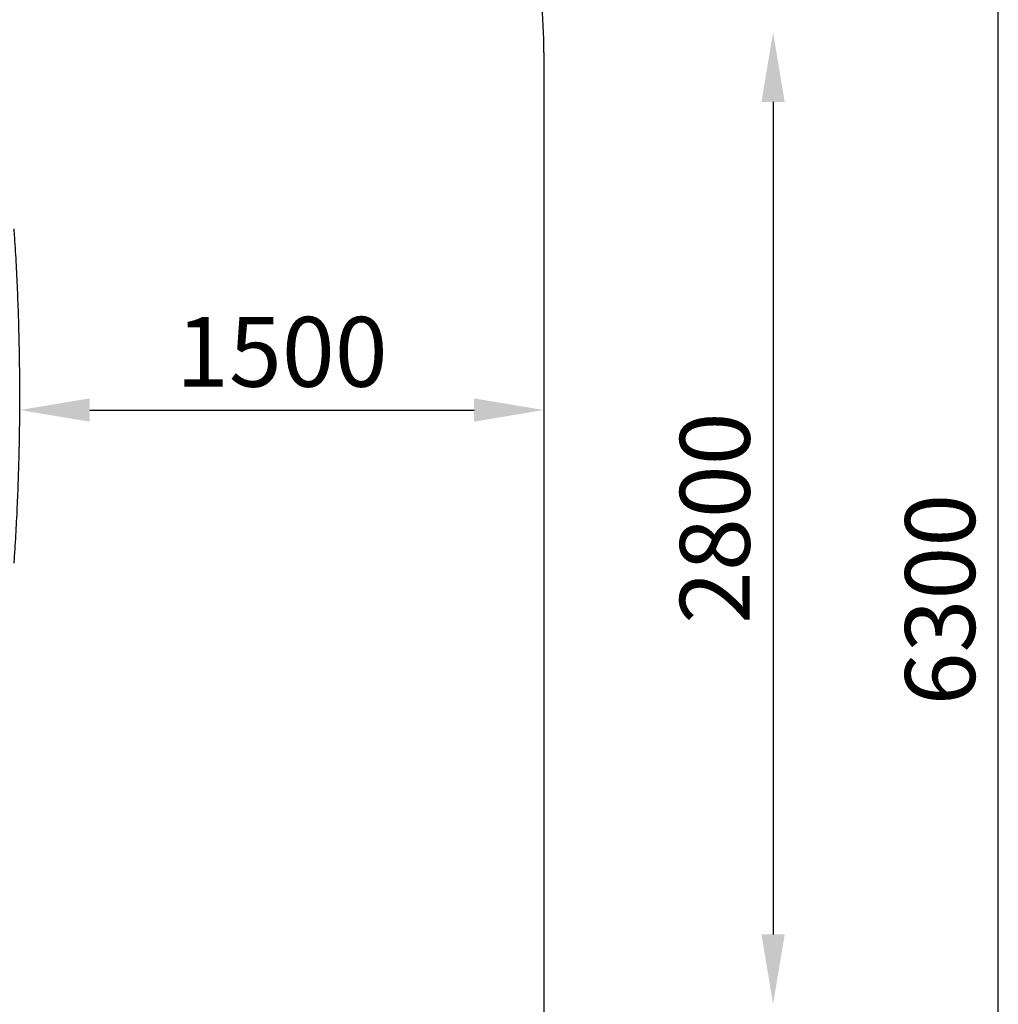
# Model space of a CAD drawing. Units: millimetres. Extents: x -1738 to 5569, y -7294 to 303.
# Drawn here: x 2734 to 5535, y -3981 to -1162 of the extents above; entities that cross this region are included whole.
import ezdxf

# ---------------------------------------------------------------- set-up
doc = ezdxf.new("R2010")
doc.units = ezdxf.units.MM
doc.styles.get("Standard").update_dxf_attribs({"font": 'times.ttf'})

msp = doc.modelspace()

# ---------------------------------------------------------------- linework, layer by layer
for p, q in [((5535.5, -5745.9), (5535.5, 100.8)), ((4234.7, -1256.4), (4234.7, -4445.9)), ((4890.8, -1397.5), (4890.8, -3781.4)), ((2934.7, -2279.7), (4034.7, -2279.7))]:
    msp.add_line(p, q)
msp.add_arc((2734.7, -1256.4), 1500, 0, 90)
at = {"color": 7, "linetype": 'Continuous', "lineweight": 25}
msp.add_open_spline([(2718.4, -2718.5), (2718.9, -2711.6), (2720.3, -2691.5), (2722.3, -2658.2), (2724.6, -2618.6), (2726.6, -2579), (2728.4, -2539.4), (2730, -2499.8), (2731.3, -2460.1), (2732.4, -2420.4), (2733.3, -2380.8), (2734, -2341.1), (2734.5, -2301.4), (2734.7, -2261.7), (2734.7, -2222), (2734.5, -2182.3), (2734.1, -2142.6), (2733.4, -2102.9), (2732.5, -2063.2), (2731.4, -2023.5), (2730.1, -1983.9), (2728.5, -1944.3), (2726.8, -1904.6), (2724.8, -1865), (2722.6, -1825.5), (2720.4, -1790.8), (2719, -1769.4), (2718.4, -1761.1)], degree=3, knots=[0, 0, 0, 0, 0.0217925, 0.0631942, 0.1045959, 0.1459976, 0.1873994, 0.2288011, 0.2702028, 0.3116045, 0.3530062, 0.394408, 0.4358097, 0.4772114, 0.5186131, 0.5600148, 0.6014165, 0.6428183, 0.68422, 0.7256217, 0.7670234, 0.8084252, 0.8498269, 0.8912286, 0.9326304, 0.9740321, 1, 1, 1, 1], dxfattribs=at)
for points in [[(4857.5, -1397.5), (4924.1, -1397.5), (4890.8, -1197.5)], [(2934.7, -2246.3), (2934.7, -2313), (2734.7, -2279.7)], [(4034.7, -2246.3), (4034.7, -2313), (4234.7, -2279.7)], [(4857.5, -3781.4), (4924.1, -3781.4), (4890.8, -3981.4)]]:
    msp.add_solid(points)

# ---------------------------------------------------------------- texts
at = {"insert": (3484.7, -2113), "char_height": 200, "width": 1506.336, "attachment_point": 5}
msp.add_mtext('{\\fTimes New Roman TUR|b0|i0|c162|p18;1500}', dxfattribs=at)
at = {"char_height": 200, "attachment_point": 5, "rotation": 90}
for s, insert, width in [('{\\fTimes New Roman TUR|b0|i0|c162|p18;2\\fTimes New Roman TUR|b0|i0|c238|p18;800}', (4724.1, -2589.4), 1586.254), ('{\\fTimes New Roman TUR|b0|i0|c162|p18;6\\fTimes New Roman TUR|b0|i0|c238|p18;300}', (5368.8, -2822.5), 1939.005)]:
    msp.add_mtext(s, dxfattribs=dict(at, insert=insert, width=width))

doc.saveas('drawing.dxf')
